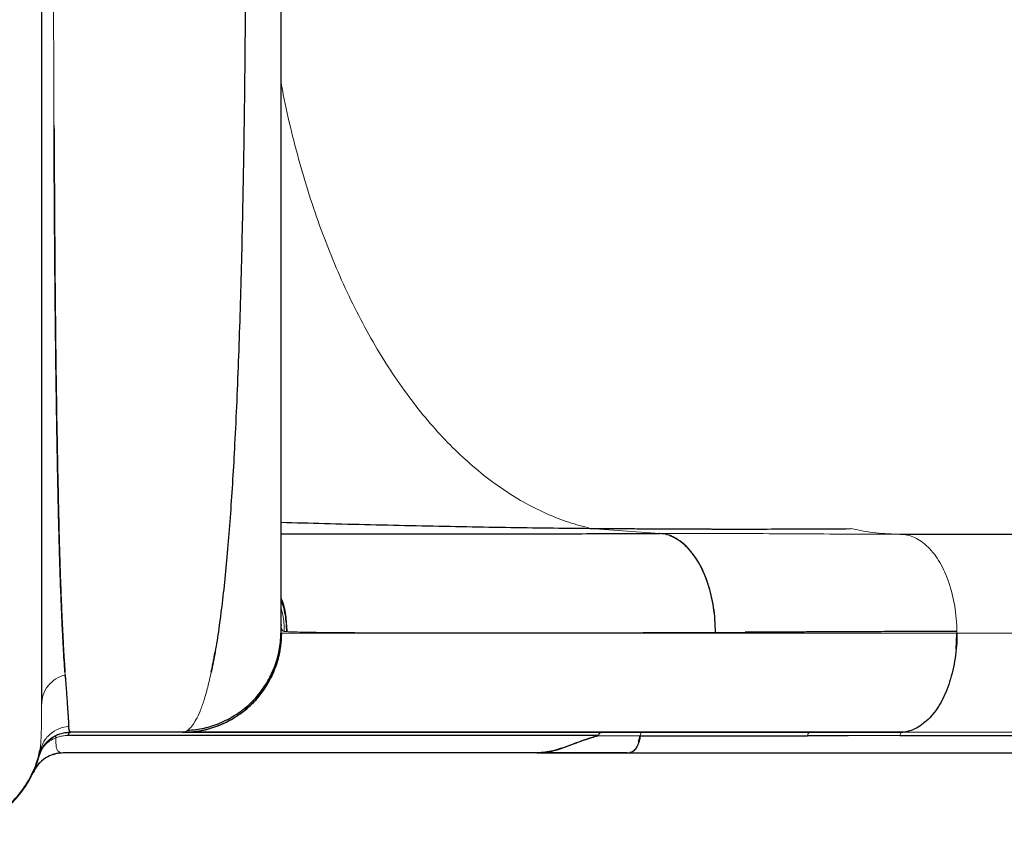
# Model space of a CAD drawing. Extents: x -60 to 508, y -9 to 368.
# Drawn here: x 291 to 306, y 105 to 118 of the extents above; entities that cross this region are included whole.
import ezdxf

# ---------------------------------------------------------------- set-up
doc = ezdxf.new("R2010")
doc.units = 0
doc.header["$LTSCALE"] = 0.125
doc.header["$MEASUREMENT"] = 0
doc.layers.add('CONTOUR', color=7, linetype='CONTINUOUS')

msp = doc.modelspace()

# ---------------------------------------------------------------- linework, layer by layer
at = {"layer": 'CONTOUR', "lineweight": 18}
for p, q in [((300.41825, 109.92656), (299.35859, 110.00337)), ((294.6893, 108.4149), (294.68042, 108.43744)), ((294.76783, 108.43867), (294.72839, 108.44042)), ((301.70926, 108.42927), (301.25819, 108.42717)), ((319.05462, 108.4149), (304.91458, 108.4149)), ((304.91493, 108.4149), (304.91493, 108.44337)), ((318.22588, 106.91592), (304.08584, 106.91592)), ((300.11734, 106.86282), (299.47743, 106.86282))]:
    msp.add_line(p, q, dxfattribs=at)
at = {"layer": 'CONTOUR', "lineweight": 25}
for p, q in [((300.41825, 109.92656), (300.4125, 109.92654)), ((304.05422, 109.9149), (318.19426, 109.9149)), ((294.68052, 108.545), (294.68117, 108.53035)), ((304.90251, 108.17387), (304.91458, 108.4149)), ((291.41427, 107.73542), (291.4104, 107.78675)), ((291.46425, 107.00769), (291.46459, 107.0035)), ((293.18984, 106.9149), (291.49145, 106.9149)), ((304.08584, 106.91592), (302.68807, 106.9149)), ((304.06739, 106.91554), (304.09333, 106.91554)), ((291.45542, 106.87014), (299.49187, 106.87014)), ((300.09507, 106.76265), (300.11673, 106.863)), ((300.11734, 106.86282), (302.65273, 106.86282)), ((304.05179, 106.8637), (318.19183, 106.8637)), ((291.04627, 106.68884), (291.01816, 106.58541)), ((291.02428, 106.6131), (291.01894, 106.58816)), ((291.00738, 106.54012), (291.019, 106.56994)), ((291.03505, 106.6024), (291.02645, 106.6024)), ((291.23649, 106.57891), (291.24768, 106.58335)), ((298.557, 106.6024), (291.38299, 106.6024)), ((298.557, 106.60348), (298.57104, 106.60349)), ((298.57076, 106.60348), (298.557, 106.60348)), ((298.60768, 106.6024), (298.557, 106.6024)), ((299.94062, 106.6033), (318.01503, 106.6033))]:
    msp.add_line(p, q, dxfattribs=at)
at = {"layer": 'CONTOUR', "lineweight": 25, "flags": 128}
for points in [[(304.05179, 106.8637), (303.26831, 106.86318), (302.65273, 106.86282)], [(290.9256, 106.30553), (290.9256, 106.30553)]]:
    msp.add_lwpolyline(points, dxfattribs=at)
at = {"layer": 'CONTOUR', "lineweight": 25}
for centre, radius, start, end in [((291.38296, 106.10348), 0.5, 89.993345, 156.064185), ((289.55496, 106.91491), 1.5, 270.993959, 339.668462)]:
    msp.add_arc(centre, radius, start, end, dxfattribs=at)
for points, knots in [([(291.05496, 131.26478), (291.05496, 131.22614), (291.05496, 131.07489), (291.05496, 130.77601), (291.05496, 130.37058), (291.05496, 129.93206), (291.05496, 129.46527), (291.05496, 128.96944), (291.05496, 128.44479), (291.05496, 127.89202), (291.05496, 127.3148), (291.05496, 126.71616), (291.05496, 126.09889), (291.05496, 125.46303), (291.05496, 124.80857), (291.05496, 124.1366), (291.05496, 123.45135), (291.05496, 122.75669), (291.05496, 122.05571), (291.05496, 121.34841), (291.05496, 120.63482), (291.05496, 119.91684), (291.05496, 119.19873), (291.05496, 118.48474), (291.05496, 117.7773), (291.05496, 117.07641), (291.05496, 116.38211), (291.05496, 115.69693), (291.05496, 115.02474), (291.05496, 114.36977), (291.05496, 113.73363), (291.05496, 113.11634), (291.05496, 112.51793), (291.05496, 111.94096), (291.05496, 111.38834), (291.05496, 110.8636), (291.05496, 110.36764), (291.05496, 109.90046), (291.05496, 109.46208), (291.05496, 109.05462), (291.05496, 108.67972), (291.05496, 108.33991), (291.05496, 108.0352), (291.05496, 107.7665), (291.05496, 107.5305), (291.05496, 107.40375), (291.05496, 107.34018)], [0, 0, 0, 0, 0.007895208, 0.030912768, 0.0540387, 0.077028838, 0.099952433, 0.122879341, 0.145879388, 0.169021737, 0.192282735, 0.215395195, 0.238429086, 0.261455096, 0.284543984, 0.307765937, 0.331080634, 0.354246283, 0.377333248, 0.400412614, 0.423555534, 0.446832581, 0.47013083, 0.493286398, 0.516369695, 0.539451792, 0.562603772, 0.585896078, 0.60914255, 0.632246418, 0.655277737, 0.678307224, 0.701405611, 0.724643002, 0.747781166, 0.770779536, 0.793707127, 0.816633592, 0.839628597, 0.862761184, 0.8857392, 0.908584503, 0.931364913, 0.954148828, 0.977004615, 1, 1, 1, 1]), ([(293.98802, 128.33172), (293.99432, 128.20387), (294.01026, 127.88073), (294.03211, 127.33174), (294.0543, 126.69211), (294.07352, 126.03145), (294.0901, 125.3549), (294.10422, 124.66337), (294.11646, 123.93349), (294.12672, 123.16416), (294.13482, 122.3578), (294.14053, 121.54249), (294.14389, 120.72154), (294.14494, 119.92263), (294.14393, 119.14983), (294.14109, 118.40671), (294.13635, 117.67004), (294.12969, 116.93963), (294.12097, 116.21564), (294.11012, 115.50066), (294.09661, 114.77569), (294.08006, 114.04654), (294.05995, 113.31705), (294.03651, 112.61034), (294.00935, 111.9283), (293.97958, 111.30369), (293.94755, 110.73672), (293.91367, 110.22494), (293.87608, 109.74171), (293.83438, 109.28799), (293.78834, 108.86537), (293.73779, 108.4785), (293.68313, 108.12691), (293.64304, 107.92726), (293.62302, 107.82753)], [0, 0, 0, 0, 0.02030382, 0.05131862, 0.08238808, 0.11334381, 0.1441217, 0.17476956, 0.20544457, 0.23931382, 0.27327084, 0.30713068, 0.34097672, 0.37487309, 0.40564489, 0.43628262, 0.46680419, 0.49735237, 0.5280576, 0.55892705, 0.58978492, 0.6236163, 0.65738292, 0.69128827, 0.72544342, 0.75974619, 0.78951616, 0.81923027, 0.84899854, 0.87897351, 0.90916929, 0.93949561, 0.96977923, 1, 1, 1, 1]), ([(294.68042, 108.43744), (294.68042, 108.45753), (294.68042, 108.49772), (294.68042, 108.61863), (294.68042, 108.78257), (294.68042, 108.99222), (294.68042, 109.2456), (294.68042, 109.54249), (294.68042, 109.88066), (294.68042, 110.25883), (294.68042, 110.67393), (294.68042, 111.12346), (294.68042, 111.60563), (294.68042, 112.12027), (294.68042, 112.66453), (294.68042, 113.23621), (294.68042, 113.83176), (294.68042, 114.44877), (294.68042, 115.08523), (294.68042, 115.74016), (294.68042, 116.41049), (294.68042, 117.09344), (294.68042, 117.78593), (294.68042, 118.48573), (294.68042, 119.19073), (294.68042, 119.90003), (294.68042, 120.61056), (294.68042, 121.31923), (294.68042, 122.02243), (294.68042, 122.71767), (294.68042, 123.40238), (294.68042, 124.07342), (294.68042, 124.72871), (294.68042, 125.36583), (294.68042, 125.98424), (294.68042, 126.58042), (294.68042, 127.13597), (294.68042, 127.47741), (294.68042, 127.63932)], [0, 0, 0, 0, 0.02785758, 0.05572646, 0.08373368, 0.11139732, 0.13910586, 0.16697998, 0.19482645, 0.22269259, 0.25069327, 0.27838588, 0.30610569, 0.33396144, 0.361842, 0.389694, 0.41762267, 0.44538087, 0.47314074, 0.50100439, 0.52888674, 0.55670911, 0.58457212, 0.61237796, 0.64016745, 0.66804027, 0.69604946, 0.72397727, 0.75192513, 0.77989119, 0.8077703, 0.83566347, 0.86350109, 0.89127547, 0.91908888, 0.94705959, 0.97489672, 1, 1, 1, 1]), ([(291.24187, 116.10836), (291.24188, 116.10769), (291.24311, 115.85761), (291.24593, 115.36273), (291.2506, 114.63918), (291.25545, 113.93631), (291.26135, 113.25292), (291.26846, 112.5965), (291.27725, 111.96491), (291.28727, 111.36371), (291.29822, 110.79289), (291.30962, 110.25373), (291.32086, 109.79955), (291.3322, 109.41634), (291.34293, 109.10113), (291.35453, 108.80445), (291.3668, 108.52873), (291.37973, 108.27403), (291.39327, 108.03732), (291.4027, 107.898), (291.4075, 107.82722)], [0, 0, 0, 0, 0.00017848, 0.06679379, 0.1334134, 0.19985491, 0.26622364, 0.33356702, 0.39923537, 0.46617229, 0.53299329, 0.5990365, 0.66689096, 0.71416639, 0.76228853, 0.80932036, 0.8570731, 0.90457911, 0.95151679, 1, 1, 1, 1]), ([(291.30727, 110.38846), (291.30599, 110.44674), (291.30356, 110.55727), (291.30023, 110.71809), (291.29735, 110.86252), (291.29478, 110.99572), (291.2926, 111.11171), (291.29065, 111.21858), (291.28887, 111.31874), (291.287, 111.42657), (291.28505, 111.54222), (291.28297, 111.66945), (291.28037, 111.83399), (291.27755, 112.02205), (291.27481, 112.21519), (291.27271, 112.37051), (291.27104, 112.49838), (291.26953, 112.61883), (291.26795, 112.74987), (291.26607, 112.91346), (291.26391, 113.11042), (291.26151, 113.34465), (291.25903, 113.60404), (291.2565, 113.88935), (291.25402, 114.19308), (291.25172, 114.50074), (291.24964, 114.79944), (291.24782, 115.08163), (291.24623, 115.34635), (291.24509, 115.54637), (291.24432, 115.68675), (291.24386, 115.77327), (291.24342, 115.85639), (291.24301, 115.93609), (291.24258, 116.01964), (291.24229, 116.07674), (291.24213, 116.10835)], [0, 0, 0, 0, 0.03758686, 0.07126892, 0.10104631, 0.12691883, 0.15243448, 0.17082023, 0.19050685, 0.2114945, 0.23378333, 0.2573735, 0.28429636, 0.32689994, 0.36223608, 0.39030327, 0.41110041, 0.43091317, 0.45451025, 0.48040405, 0.51668128, 0.55667866, 0.600396, 0.647833, 0.69898944, 0.74981264, 0.79715978, 0.84222256, 0.88369241, 0.92156977, 0.9354675, 0.94881079, 0.96159963, 0.97383401, 0.98551389, 1, 1, 1, 1]), ([(291.40754, 107.82727), (291.40353, 107.88643), (291.39559, 108.0038), (291.38425, 108.1981), (291.37311, 108.40975), (291.36235, 108.63841), (291.35281, 108.86475), (291.34457, 109.07965), (291.33742, 109.28174), (291.33072, 109.48855), (291.32502, 109.68009), (291.31949, 109.88099), (291.31364, 110.1088), (291.3095, 110.29054), (291.30727, 110.38846)], [0, 0, 0, 0, 0.097759291, 0.193925824, 0.288497375, 0.391182402, 0.488992306, 0.562170187, 0.637909481, 0.711418129, 0.780791729, 0.833187598, 0.910130568, 1, 1, 1, 1]), ([(294.68042, 110.09539), (294.89941, 110.08944), (295.35424, 110.07708), (296.03666, 110.06025), (296.7282, 110.0446), (297.41014, 110.03073), (298.07867, 110.01905), (298.73202, 110.00956), (299.14978, 110.00545), (299.35845, 110.00339)], [0, 0, 0, 0, 0.13369453, 0.27766351, 0.42201167, 0.56659708, 0.71124586, 0.85577295, 1, 1, 1, 1]), ([(294.68042, 109.92109), (294.69086, 109.92104), (294.81564, 109.9204), (295.09689, 109.91957), (295.51194, 109.91865), (295.95538, 109.91818), (296.41522, 109.91805), (296.9078, 109.91825), (297.43133, 109.9188), (297.98143, 109.91968), (298.55585, 109.92088), (299.15247, 109.92242), (299.77067, 109.92427), (300.20281, 109.9258), (300.41825, 109.92656)], [0, 0, 0, 0, 0.00911457, 0.10894069, 0.20884863, 0.29836349, 0.38780785, 0.47711223, 0.56620397, 0.65500892, 0.74188804, 0.82838363, 0.91444183, 1, 1, 1, 1]), ([(299.35845, 110.00339), (299.80961, 110.00005), (300.71265, 109.99338), (302.03208, 109.99191), (302.88669, 109.99635), (303.31379, 109.99857)], [0, 0, 0, 0, 0.33308257, 0.666709086, 1, 1, 1, 1]), ([(299.35859, 110.00337), (299.73788, 110.00051), (300.49645, 109.9948), (301.53021, 109.99253), (302.47006, 109.99365), (303.03255, 109.99693), (303.31379, 109.99857)], [0, 0, 0, 0, 0.28001617, 0.56001348, 0.78000734, 1, 1, 1, 1]), ([(301.25869, 108.42716), (301.25705, 108.49086), (301.25377, 108.6183), (301.23148, 108.80622), (301.19673, 108.98792), (301.14847, 109.16049), (301.08796, 109.32126), (301.01599, 109.46764), (300.93351, 109.59692), (300.84207, 109.70738), (300.74316, 109.79755), (300.6383, 109.86511), (300.52944, 109.9113), (300.45532, 109.92147), (300.41825, 109.92656)], [0, 0, 0, 0, 0.08257237, 0.16519927, 0.24795626, 0.33086597, 0.41393781, 0.49716845, 0.58058947, 0.66421704, 0.7480124, 0.8319379, 0.91594932, 1, 1, 1, 1]), ([(301.2587, 108.42716), (301.25717, 108.49143), (301.2541, 108.61996), (301.23101, 108.80928), (301.19541, 108.99212), (301.14668, 109.16564), (301.08596, 109.32699), (301.01387, 109.4733), (300.93122, 109.60155), (300.83978, 109.71042), (300.74118, 109.799), (300.63701, 109.86558), (300.52895, 109.91132), (300.45513, 109.92148), (300.41825, 109.92656)], [0, 0, 0, 0, 0.083309439, 0.166614113, 0.249975689, 0.333353772, 0.416677113, 0.499914615, 0.583149602, 0.666501969, 0.749962705, 0.833435835, 0.916805052, 1, 1, 1, 1]), ([(294.76793, 108.43867), (294.76405, 108.5244), (294.75631, 108.6953), (294.70566, 108.85863), (294.68042, 108.94003)], [0, 0, 0, 0, 0.50160411, 1, 1, 1, 1]), ([(294.68042, 108.93989), (294.6814, 108.9377), (294.7168, 108.85898), (294.75288, 108.68968), (294.76292, 108.52233), (294.76793, 108.43867)], [0, 0, 0, 0, 0.01410915, 0.50717787, 1, 1, 1, 1]), ([(293.18985, 106.9149), (293.2777, 106.91953), (293.45343, 106.92879), (293.70874, 107.00119), (293.94795, 107.11369), (294.16397, 107.26668), (294.34869, 107.45384), (294.49745, 107.66895), (294.60606, 107.90481), (294.67591, 108.15593), (294.68484, 108.3286), (294.6893, 108.4149)], [0, 0, 0, 0, 0.11197869, 0.22401927, 0.33604273, 0.44802168, 0.55995458, 0.66994264, 0.77997212, 0.89001646, 1, 1, 1, 1]), ([(293.18986, 106.91404), (293.25516, 106.91667), (293.38587, 106.92194), (293.57849, 106.96278), (293.76466, 107.02604), (293.94127, 107.11287), (294.10522, 107.22138), (294.2534, 107.35053), (294.38244, 107.49886), (294.49089, 107.663), (294.5777, 107.8398), (294.64093, 108.02611), (294.68175, 108.21884), (294.68695, 108.34959), (294.68955, 108.4149)], [0, 0, 0, 0, 0.08321098, 0.16653547, 0.24995473, 0.33337489, 0.41670353, 0.49992633, 0.58316842, 0.66654242, 0.75001495, 0.83347536, 0.91681392, 1, 1, 1, 1]), ([(293.26291, 106.94294), (293.34733, 106.95195), (293.51627, 106.96998), (293.75919, 107.05108), (293.98605, 107.16769), (294.19025, 107.32089), (294.3635, 107.50592), (294.50165, 107.7167), (294.60232, 107.94572), (294.66776, 108.18806), (294.6762, 108.35435), (294.68042, 108.43744)], [0, 0, 0, 0, 0.11192702, 0.22400981, 0.33612425, 0.4480766, 0.55989447, 0.6698652, 0.77998557, 0.89006817, 1, 1, 1, 1]), ([(304.91493, 108.44337), (304.76013, 108.44273), (304.45828, 108.4415), (304.02649, 108.43968), (303.62386, 108.43797), (303.30076, 108.43657), (303.02486, 108.43535), (302.79166, 108.43431), (302.55588, 108.43325), (302.38545, 108.43248), (302.2756, 108.43197), (302.21562, 108.4317), (302.15773, 108.43143), (302.07843, 108.43106), (301.97517, 108.43058), (301.86189, 108.43004), (301.77286, 108.42961), (301.72629, 108.42936), (301.70926, 108.42927)], [0, 0, 0, 0, 0.13597943, 0.26513923, 0.38747868, 0.50299758, 0.56470966, 0.64660731, 0.72438498, 0.79132831, 0.8123145, 0.83195835, 0.85025987, 0.86937589, 0.91035717, 0.95287735, 0.98275826, 1, 1, 1, 1]), ([(304.9155, 108.4149), (304.91407, 108.35109), (304.91122, 108.22335), (304.88885, 108.0349), (304.85415, 107.85242), (304.80649, 107.67881), (304.74692, 107.51702), (304.676, 107.36995), (304.59443, 107.24084), (304.5039, 107.13129), (304.40614, 107.04221), (304.30278, 106.97539), (304.19555, 106.92972), (304.1224, 106.91996), (304.08586, 106.91508)], [0, 0, 0, 0, 0.08317049, 0.16649739, 0.24995243, 0.33343027, 0.41682007, 0.50007679, 0.58328961, 0.66659451, 0.74999842, 0.83342205, 0.9167699, 1, 1, 1, 1]), ([(293.62303, 107.82722), (293.62902, 107.85573), (293.6399, 107.90752), (293.6552, 107.98645), (293.66817, 108.05603), (293.67623, 108.10248), (293.67975, 108.12275)], [0, 0, 0, 0, 0.30658447, 0.55687761, 0.80659937, 1, 1, 1, 1]), ([(291.41036, 107.78674), (291.41299, 107.75208), (291.418, 107.68586), (291.42455, 107.59798), (291.43063, 107.5157), (291.43623, 107.4385), (291.44142, 107.36564), (291.44645, 107.29368), (291.45115, 107.22412), (291.4555, 107.15725), (291.45909, 107.0989), (291.46198, 107.04817), (291.46332, 107.02098), (291.46398, 107.00767)], [0, 0, 0, 0, 0.09133006, 0.17453888, 0.24977097, 0.33799991, 0.42138176, 0.49999849, 0.60390655, 0.7027099, 0.80222115, 0.90313232, 1, 1, 1, 1]), ([(291.00766, 106.54123), (291.01525, 106.56603), (291.03073, 106.61664), (291.06941, 106.68789), (291.11974, 106.754), (291.18153, 106.81148), (291.25209, 106.85784), (291.32837, 106.89103), (291.40693, 106.91167), (291.4599, 106.91465), (291.48586, 106.91612)], [0, 0, 0, 0, 0.11905187, 0.24299499, 0.37044093, 0.4997323, 0.62906088, 0.75661521, 0.8807288, 1, 1, 1, 1]), ([(291.45368, 106.86654), (291.45562, 106.87374), (291.4596, 106.88851), (291.46989, 106.90317), (291.48067, 106.91289), (291.48792, 106.91424), (291.49145, 106.9149)], [0, 0, 0, 0, 0.2734838, 0.56164801, 0.78629886, 1, 1, 1, 1]), ([(291.48957, 106.91396), (291.48585, 106.91326), (291.47837, 106.91183), (291.46842, 106.90196), (291.4601, 106.8882), (291.45698, 106.87615), (291.45542, 106.87014)], [0, 0, 0, 0, 0.24768419, 0.49789838, 0.7494779, 1, 1, 1, 1]), ([(291.48619, 106.91798), (291.48417, 106.91876), (291.47831, 106.92102), (291.4698, 106.94412), (291.46634, 106.98286), (291.46422, 107.00654)], [0, 0, 0, 0, 0.17032712, 0.49293405, 1, 1, 1, 1]), ([(291.47059, 106.95379), (291.47176, 106.94826), (291.47418, 106.9368), (291.47851, 106.92561), (291.48304, 106.91868), (291.48726, 106.91541), (291.49005, 106.91506), (291.4913, 106.9149)], [0, 0, 0, 0, 0.22671307, 0.47067539, 0.68063643, 0.85697351, 1, 1, 1, 1]), ([(302.68807, 106.9149), (302.45359, 106.9149), (301.98518, 106.9149), (301.30972, 106.9149), (300.65572, 106.9149), (300.025, 106.9149), (299.41708, 106.9149), (298.78843, 106.9149), (298.14758, 106.9149), (297.50465, 106.9149), (296.90301, 106.9149), (296.34267, 106.9149), (295.85328, 106.9149), (295.42801, 106.9149), (295.06079, 106.9149), (294.72559, 106.9149), (294.42238, 106.9149), (294.1512, 106.9149), (293.89866, 106.9149), (293.67217, 106.9149), (293.47986, 106.9149), (293.33483, 106.9149), (293.23291, 106.9149), (293.20422, 106.9149), (293.18986, 106.9149)], [0, 0, 0, 0, 0.04125145, 0.08240178, 0.12350337, 0.16460876, 0.20577047, 0.24704083, 0.29771808, 0.34825514, 0.3987494, 0.4492985, 0.49999977, 0.54225361, 0.58439513, 0.62648055, 0.66856635, 0.71070897, 0.75296465, 0.80246187, 0.85182332, 0.90113962, 0.95050164, 1, 1, 1, 1]), ([(293.25686, 106.91554), (293.26532, 106.91554), (293.28341, 106.91554), (293.34825, 106.91555), (293.43902, 106.91555), (293.55218, 106.91555), (293.68238, 106.91555), (293.82614, 106.91555), (293.97994, 106.91555), (294.14186, 106.91555), (294.31012, 106.91555), (294.48233, 106.91555), (294.65617, 106.91555), (294.82821, 106.91555), (294.9963, 106.91555), (295.15762, 106.91555), (295.31042, 106.91555), (295.45619, 106.91555), (295.60461, 106.91555), (295.767, 106.91555), (295.95186, 106.91555), (296.1613, 106.91555), (296.39607, 106.91555), (296.658, 106.91555), (296.94709, 106.91555), (297.26486, 106.91555), (297.61281, 106.91555), (297.9947, 106.91555), (298.41534, 106.91555), (298.87745, 106.91555), (299.38387, 106.91555), (299.9343, 106.91555), (300.531, 106.91555), (301.12748, 106.91555), (301.71647, 106.91555), (302.29058, 106.91555), (302.89791, 106.91555), (303.49102, 106.91554), (303.88898, 106.91554), (304.06739, 106.91554)], [0, 0, 0, 0, 0.03256534, 0.06957664, 0.10502557, 0.13891161, 0.17123408, 0.20145686, 0.23017033, 0.25737417, 0.28306825, 0.30767828, 0.33072326, 0.35220339, 0.37211891, 0.39047004, 0.40697097, 0.42196322, 0.4364114, 0.45232143, 0.47008666, 0.48943205, 0.51035772, 0.53286377, 0.55695021, 0.5821448, 0.6088636, 0.63710633, 0.66687261, 0.69874494, 0.73219584, 0.76722507, 0.80383283, 0.84202011, 0.87313414, 0.90522475, 0.9382921, 0.97233607, 1, 1, 1, 1]), ([(299.49185, 106.87014), (299.49334, 106.87615), (299.49632, 106.8882), (299.50444, 106.90196), (299.51419, 106.91183), (299.52153, 106.91326), (299.52518, 106.91396)], [0, 0, 0, 0, 0.25052202, 0.50210128, 0.75231543, 1, 1, 1, 1]), ([(298.55699, 106.60264), (298.58898, 106.60394), (298.65559, 106.60664), (298.75835, 106.62374), (298.86634, 106.6505), (298.99218, 106.69354), (299.13739, 106.75029), (299.30492, 106.81245), (299.41808, 106.84549), (299.47743, 106.86282)], [0, 0, 0, 0, 0.09614817, 0.20027861, 0.31072201, 0.42793914, 0.59904086, 0.7897032, 1, 1, 1, 1]), ([(299.47662, 106.86334), (299.42959, 106.84947), (299.33485, 106.82152), (299.19013, 106.7683), (299.05457, 106.71654), (298.92589, 106.67011), (298.80568, 106.63488), (298.68098, 106.60907), (298.59827, 106.60534), (298.557, 106.60348)], [0, 0, 0, 0, 0.16732928, 0.33708313, 0.50088391, 0.6206532, 0.75143416, 0.87594802, 1, 1, 1, 1]), ([(300.11734, 106.86282), (300.11314, 106.83533), (300.10447, 106.7786), (300.07572, 106.7032), (300.0337, 106.64169), (299.99255, 106.61014), (299.96663, 106.60848), (299.96072, 106.60811)], [0, 0, 0, 0, 0.21168762, 0.4369314, 0.66267912, 0.92313801, 1, 1, 1, 1]), ([(289.61584, 105.4331), (289.70295, 105.44102), (289.87026, 105.45622), (290.09949, 105.5283), (290.29113, 105.61961), (290.44241, 105.71848), (290.55988, 105.81492), (290.65308, 105.90695), (290.73007, 105.9966), (290.7941, 106.08362), (290.84778, 106.16834), (290.89507, 106.25414), (290.93558, 106.33909), (290.97488, 106.43668), (291.00833, 106.54121), (291.02211, 106.60879), (291.02917, 106.64336)], [0, 0, 0, 0, 0.11983357, 0.23015506, 0.32785356, 0.41075516, 0.47777212, 0.53640075, 0.59053114, 0.64002323, 0.68481709, 0.72813995, 0.77522813, 0.82862649, 0.91235079, 1, 1, 1, 1]), ([(298.61406, 106.60501), (298.83474, 106.60501), (299.29206, 106.60501), (299.73279, 106.60501), (299.96084, 106.60501)], [0, 0, 0, 0, 0.48255326, 1, 1, 1, 1]), ([(291.38248, 106.6024), (291.34766, 106.60029), (291.27662, 106.59597), (291.17342, 106.5608), (291.07353, 106.50134), (290.98477, 106.41641), (290.94505, 106.34198), (290.9256, 106.30553)], [0, 0, 0, 0, 0.1814092, 0.37008619, 0.5618682, 0.78547465, 1, 1, 1, 1]), ([(291.01566, 106.57105), (291.01192, 106.55529), (291.00014, 106.50566), (290.97976, 106.44383), (290.96573, 106.40561), (290.95926, 106.388)], [0, 0, 0, 0, 0.20047238, 0.63164494, 1, 1, 1, 1]), ([(299.92349, 106.60383), (299.6977, 106.60363), (299.24676, 106.60323), (298.78669, 106.60284), (298.55699, 106.60264)], [0, 0, 0, 0, 0.50073393, 1, 1, 1, 1]), ([(299.92866, 106.60442), (299.93267, 106.60321), (299.93669, 106.60198), (299.94061, 106.6033), (299.94062, 106.60331)], [0, 0, 0, 0, 0.99719402, 1, 1, 1, 1])]:
    msp.add_open_spline(points, degree=3, knots=knots, dxfattribs=at)
at = {"layer": 'CONTOUR', "lineweight": 18}
for points, knots in [([(291.23364, 119.69751), (291.23372, 119.45493), (291.23388, 118.96892), (291.23478, 118.2434), (291.23638, 117.52321), (291.23865, 116.8096), (291.2408, 116.34238), (291.24187, 116.10836)], [0, 0, 0, 0, 0.199621837, 0.399961652, 0.599695355, 0.79950005, 1, 1, 1, 1]), ([(294.68042, 116.75791), (294.69125, 116.6964), (294.73578, 116.44357), (294.83679, 116.01034), (294.98107, 115.45775), (295.14767, 114.91721), (295.33406, 114.391), (295.54038, 113.88308), (295.7653, 113.39632), (296.00774, 112.93381), (296.26655, 112.49875), (296.54006, 112.09341), (296.82645, 111.7197), (297.12404, 111.37974), (297.4309, 111.07489), (297.74495, 110.80564), (298.06425, 110.57265), (298.38688, 110.37605), (298.71094, 110.21592), (299.0344, 110.08847), (299.25108, 110.03158), (299.35845, 110.00339)], [0, 0, 0, 0, 0.017293802, 0.071074196, 0.125499575, 0.180465228, 0.23587473, 0.291637447, 0.347642906, 0.403777449, 0.459933867, 0.516007724, 0.571887553, 0.627458989, 0.68262399, 0.737291239, 0.791357532, 0.844729738, 0.897345052, 0.949128739, 1, 1, 1, 1]), ([(300.41825, 109.92656), (300.64454, 109.92689), (301.09701, 109.92756), (301.79916, 109.9243), (302.52326, 109.92014), (303.27087, 109.91598), (303.79316, 109.91526), (304.05422, 109.9149)], [0, 0, 0, 0, 0.200204761, 0.400328563, 0.600347298, 0.800237161, 1, 1, 1, 1]), ([(303.31379, 109.99857), (303.43831, 109.97394), (303.68435, 109.92527), (303.93193, 109.91833), (304.05422, 109.9149)], [0, 0, 0, 0, 0.50609095, 1, 1, 1, 1]), ([(304.05422, 109.9149), (304.09125, 109.91236), (304.16535, 109.90727), (304.2746, 109.86742), (304.38026, 109.80567), (304.48061, 109.72086), (304.57395, 109.61487), (304.65856, 109.48873), (304.73256, 109.34374), (304.79509, 109.18306), (304.84558, 109.00971), (304.88295, 108.82667), (304.90785, 108.63697), (304.91223, 108.50788), (304.91442, 108.44337)], [0, 0, 0, 0, 0.0832605, 0.16661399, 0.25004856, 0.33347553, 0.41680237, 0.50000572, 0.58319661, 0.66650416, 0.74992136, 0.83336128, 0.91673009, 1, 1, 1, 1]), ([(294.72876, 108.44042), (294.72641, 108.52641), (294.72314, 108.64625), (294.68982, 108.76081), (294.68042, 108.79316)], [0, 0, 0, 0, 0.71755457, 1, 1, 1, 1]), ([(294.72876, 108.44042), (294.71912, 108.44351), (294.69982, 108.4497), (294.6852, 108.48235), (294.68321, 108.51892), (294.68245, 108.5329)], [0, 0, 0, 0, 0.38177139, 0.76355022, 1, 1, 1, 1]), ([(294.68858, 108.4149), (294.70155, 108.4149), (294.7275, 108.4149), (294.81789, 108.4149), (294.94555, 108.4149), (295.11387, 108.4149), (295.32152, 108.4149), (295.56845, 108.4149), (295.85425, 108.4149), (296.17862, 108.4149), (296.54125, 108.4149), (296.94175, 108.4149), (297.37914, 108.4149), (297.85252, 108.4149), (298.36094, 108.4149), (298.92111, 108.4149), (299.53602, 108.4149), (300.20846, 108.4149), (300.91842, 108.4149), (301.43313, 108.4149), (301.71613, 108.4149), (301.75468, 108.4149), (301.78609, 108.4149), (301.81756, 108.4149), (301.84909, 108.4149), (301.91978, 108.4149), (302.06936, 108.4149), (302.371, 108.4149), (302.84949, 108.4149), (303.47638, 108.4149), (304.18292, 108.4149), (304.67092, 108.4149), (304.91493, 108.4149)], [0, 0, 0, 0, 0.04406521, 0.08813305, 0.13220337, 0.17627517, 0.22034706, 0.26441759, 0.30848564, 0.35255082, 0.39661388, 0.44067697, 0.48474193, 0.5288094, 0.57287896, 0.61694957, 0.66532043, 0.71368945, 0.76205585, 0.81042026, 0.81375842, 0.81573591, 0.8177134, 0.8196909, 0.8216684, 0.8236459, 0.8329684, 0.8496158, 0.87934346, 0.91956037, 0.95977945, 1, 1, 1, 1]), ([(296.50739, 108.42066), (296.39249, 108.42101), (296.16317, 108.4217), (295.86184, 108.42317), (295.59269, 108.42494), (295.35825, 108.42703), (295.15731, 108.42945), (294.99131, 108.4322), (294.85728, 108.43524), (294.79775, 108.43753), (294.76793, 108.43867)], [0, 0, 0, 0, 0.12548523, 0.25045569, 0.37502302, 0.49946404, 0.62401847, 0.74889064, 0.87421731, 1, 1, 1, 1]), ([(301.25869, 108.42716), (301.00941, 108.4263), (300.51203, 108.42458), (299.81536, 108.42259), (299.15779, 108.42105), (298.54243, 108.41999), (297.96787, 108.41941), (297.43563, 108.41932), (296.94294, 108.41968), (296.65264, 108.42034), (296.50739, 108.42066)], [0, 0, 0, 0, 0.12563125, 0.25066953, 0.37518993, 0.49954518, 0.62400494, 0.74879283, 0.87430447, 1, 1, 1, 1]), ([(291.4075, 107.82722), (291.40798, 107.82044), (291.40894, 107.80684), (291.40991, 107.79346), (291.4104, 107.78675)], [0, 0, 0, 0, 0.4980194, 1, 1, 1, 1]), ([(293.26291, 106.94294), (293.28466, 106.96136), (293.32824, 106.99827), (293.39209, 107.09863), (293.45419, 107.23039), (293.51368, 107.39656), (293.57028, 107.59282), (293.60547, 107.74943), (293.62302, 107.82753)], [0, 0, 0, 0, 0.16704866, 0.33475225, 0.50242036, 0.66934848, 0.83510882, 1, 1, 1, 1]), ([(291.4104, 107.78675), (291.3621, 107.76856), (291.26292, 107.73123), (291.14709, 107.62276), (291.06928, 107.48795), (291.05965, 107.38858), (291.05496, 107.34018)], [0, 0, 0, 0, 0.24351509, 0.5, 0.75648491, 1, 1, 1, 1]), ([(291.05496, 107.34018), (291.05476, 107.25029), (291.05436, 107.07097), (291.04841, 106.86722), (291.04005, 106.72039), (291.03175, 106.6661), (291.0283, 106.64354)], [0, 0, 0, 0, 0.27062924, 0.53987045, 0.80875884, 1, 1, 1, 1]), ([(291.02428, 106.6131), (291.03912, 106.66231), (291.06958, 106.7633), (291.17363, 106.8876), (291.309, 106.97737), (291.41337, 106.99693), (291.46422, 107.00646)], [0, 0, 0, 0, 0.24359316, 0.5, 0.75640684, 1, 1, 1, 1]), ([(293.18985, 106.9149), (293.2008, 106.91604), (293.22268, 106.91832), (293.2495, 106.93474), (293.26291, 106.94294)], [0, 0, 0, 0, 0.4999949, 1, 1, 1, 1]), ([(300.15268, 106.9149), (300.14858, 106.91401), (300.14026, 106.91221), (300.12956, 106.90009), (300.12093, 106.88372), (300.11852, 106.86973), (300.11734, 106.86282)], [0, 0, 0, 0, 0.24699454, 0.5, 0.75300546, 1, 1, 1, 1]), ([(302.65273, 106.86282), (302.65413, 106.87054), (302.65696, 106.88618), (302.66656, 106.90237), (302.67716, 106.91282), (302.68446, 106.91421), (302.68807, 106.9149)], [0, 0, 0, 0, 0.27672738, 0.56043821, 0.78265367, 1, 1, 1, 1]), ([(304.08584, 106.91592), (304.08137, 106.91457), (304.07232, 106.91186), (304.06198, 106.89802), (304.05465, 106.88173), (304.05274, 106.86967), (304.05179, 106.8637)], [0, 0, 0, 0, 0.27704135, 0.56036229, 0.78236965, 1, 1, 1, 1]), ([(291.019, 106.56994), (291.02671, 106.59244), (291.04563, 106.64764), (291.09983, 106.71994), (291.17489, 106.78774), (291.23887, 106.81691), (291.27084, 106.83148)], [0, 0, 0, 0, 0.1868225, 0.45841499, 0.72937724, 1, 1, 1, 1]), ([(291.27802, 106.86706), (291.27633, 106.86578), (291.27291, 106.86317), (291.27026, 106.85494), (291.26918, 106.84458), (291.27031, 106.83583), (291.27087, 106.83151)], [0, 0, 0, 0, 0.24642779, 0.50008624, 0.75369963, 1, 1, 1, 1]), ([(291.27266, 106.72488), (291.27184, 106.74035), (291.27017, 106.77165), (291.27062, 106.81139), (291.27084, 106.83148)], [0, 0, 0, 0, 0.49432024, 1, 1, 1, 1]), ([(291.27087, 106.83151), (291.28954, 106.83807), (291.33136, 106.85276), (291.39261, 106.86505), (291.43442, 106.86608), (291.45368, 106.86656)], [0, 0, 0, 0, 0.30308572, 0.67885326, 1, 1, 1, 1]), ([(291.38302, 106.60348), (291.36717, 106.60445), (291.33604, 106.60636), (291.30283, 106.62647), (291.28068, 106.66122), (291.2753, 106.70394), (291.27266, 106.72488)], [0, 0, 0, 0, 0.264327564, 0.51929615, 0.764390533, 1, 1, 1, 1])]:
    msp.add_open_spline(points, degree=3, knots=knots, dxfattribs=at)
at = {"layer": 'CONTOUR', "lineweight": 25}
msp.add_open_spline([(291.49145, 106.9149), (291.43648, 106.90964), (291.32654, 106.89913), (291.1803, 106.81659), (291.06383, 106.69563), (291.02616, 106.59181), (291.00733, 106.5399)], degree=3, dxfattribs=at)

doc.saveas('drawing.dxf')
